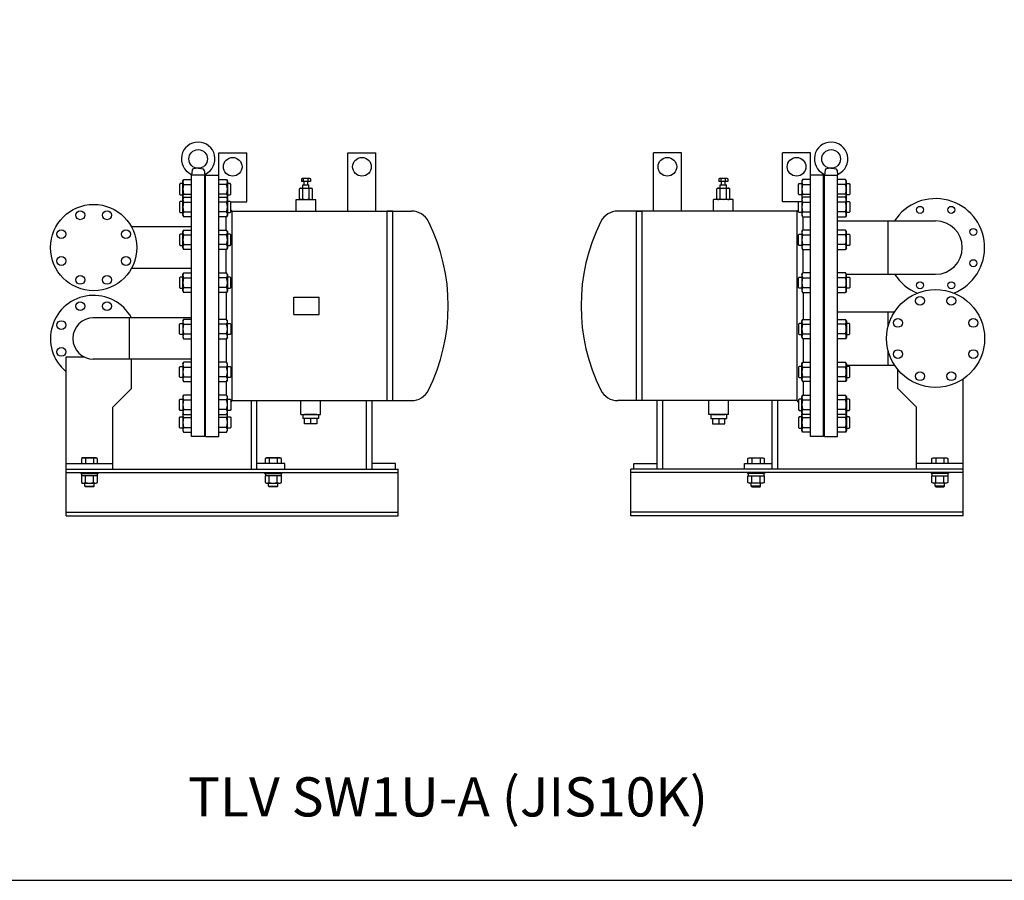
# Model space of a CAD drawing. Extents: x 264 to 6864, y 120 to 4584.
# Drawn here: x 2646 to 4756, y 120 to 1965 of the extents above; entities that cross this region are included whole.
import ezdxf
from ezdxf.enums import TextEntityAlignment as Align

# ---------------------------------------------------------------- set-up
doc = ezdxf.new("R2010")
doc.units = 0
doc.header["$LTSCALE"] = 96
doc.layers.get('0').update_dxf_attribs({"linetype": 'CONTINUOUS'})
doc.styles.get("Standard").update_dxf_attribs({"font": 'simplex', "width": 0.8, "bigfont": 'extfont'})

msp = doc.modelspace()

# ---------------------------------------------------------------- linework, layer by layer
for p, q in [((3072.617424, 1622.555219), (3072.617424, 1679.869972)), ((3072.617424, 1679.869972), (3132.617424, 1679.869972)), ((3132.617424, 1574.669972), (3132.617424, 1679.869972)), ((3349.617424, 1679.869972), (3409.617424, 1679.869972)), ((3349.617424, 1554.869972), (3349.617424, 1679.869972)), ((3409.617424, 1554.869972), (3409.617424, 1679.869972)), ((4004.179423, 1554.869972), (4004.179423, 1679.869972)), ((4064.179423, 1679.869972), (4004.179423, 1679.869972)), ((4064.179423, 1554.869972), (4064.179423, 1679.869972)), ((4281.179423, 1574.669972), (4281.179423, 1679.869972)), ((4341.179423, 1679.869972), (4281.179423, 1679.869972)), ((4341.179423, 1622.555219), (4341.179423, 1679.869972)), ((3027.993424, 1646.589972), (3018.577933, 1645.40568)), ((3028.242424, 1646.619972), (3027.993424, 1646.589972)), ((3028.367424, 1646.629972), (3028.242424, 1646.619972)), ((3028.492424, 1646.629972), (3028.367424, 1646.629972)), ((3028.617424, 1646.629972), (3028.492424, 1646.629972)), ((3028.742424, 1646.629972), (3028.617424, 1646.629972)), ((3028.867424, 1646.629972), (3028.742424, 1646.629972)), ((3028.992424, 1646.619972), (3028.867424, 1646.629972)), ((3029.117424, 1646.609972), (3028.992424, 1646.619972)), ((3029.241424, 1646.589972), (3029.117424, 1646.609972)), ((3029.241424, 1646.589972), (3038.656915, 1645.40568)), ((3029.241424, 1646.589972), (3029.241424, 1646.589972)), ((4384.555423, 1646.589972), (4375.139932, 1645.40568)), ((4384.555423, 1646.589972), (4384.679423, 1646.609972)), ((4384.555423, 1646.589972), (4384.555423, 1646.589972)), ((4384.679423, 1646.609972), (4384.804423, 1646.619972)), ((4384.804423, 1646.619972), (4384.929423, 1646.629972)), ((4384.929423, 1646.629972), (4385.054423, 1646.629972)), ((4385.054423, 1646.629972), (4385.179423, 1646.629972)), ((4385.179423, 1646.629972), (4385.304423, 1646.629972)), ((4385.304423, 1646.629972), (4385.429423, 1646.629972)), ((4385.429423, 1646.629972), (4385.554423, 1646.619972)), ((4385.554423, 1646.619972), (4385.803423, 1646.589972)), ((4385.803423, 1646.589972), (4395.218914, 1645.40568)), ((3014.617424, 1631.669972), (3014.60629, 1631.578708)), ((3015.974408, 1642.79245), (3014.617424, 1631.669972)), ((3014.617424, 1631.669972), (3014.617424, 1631.884918)), ((3014.617424, 1071.669972), (3014.617424, 1631.669972)), ((3042.617424, 1631.669972), (3014.617424, 1631.669972)), ((3014.617424, 1631.669972), (3014.617424, 1631.570115)), ((3041.26044, 1642.79245), (3042.617424, 1631.669972)), ((3042.617424, 1631.669972), (3042.617424, 1631.884918)), ((3042.617424, 1071.669972), (3042.617424, 1631.669972)), ((3042.617424, 1631.669972), (3042.628559, 1631.578708)), ((3042.617424, 1631.669972), (3042.617424, 1631.570115)), ((3044.617424, 1071.669972), (3044.617424, 1631.669972)), ((3044.617424, 1631.669972), (3072.617424, 1631.669972)), ((3072.617424, 1071.669972), (3072.617424, 1631.669972)), ((4341.179423, 1071.669972), (4341.179423, 1631.669972)), ((4369.179423, 1631.669972), (4341.179423, 1631.669972)), ((4369.179423, 1071.669972), (4369.179423, 1631.669972)), ((4371.179423, 1631.669972), (4371.168289, 1631.578708)), ((4372.536407, 1642.79245), (4371.179423, 1631.669972)), ((4371.179423, 1631.669972), (4371.179423, 1631.884918)), ((4371.179423, 1071.669972), (4371.179423, 1631.669972)), ((4371.179423, 1631.669972), (4399.179423, 1631.669972)), ((4371.179423, 1631.669972), (4371.179423, 1631.570115)), ((4397.822439, 1642.79245), (4399.179423, 1631.669972)), ((4399.179423, 1631.669972), (4399.179423, 1631.884918)), ((4399.179423, 1071.669972), (4399.179423, 1631.669972)), ((4399.179423, 1631.669972), (4399.179423, 1631.570115)), ((4399.179423, 1631.669972), (4399.190558, 1631.578708)), ((2990.241424, 1613.770219), (2988.617424, 1612.146219)), ((2988.617424, 1612.146219), (2988.617424, 1591.394219)), ((2995.617424, 1613.770219), (2990.241424, 1613.770219)), ((2995.617424, 1619.240219), (2997.530424, 1622.554219)), ((2995.617424, 1584.299219), (2995.617424, 1619.240219)), ((2997.530424, 1622.554219), (3014.617424, 1622.554219)), ((2997.530424, 1612.160219), (3014.617424, 1612.160219)), ((3072.617424, 1622.555219), (3089.704424, 1622.555219)), ((3089.704424, 1612.162219), (3072.617424, 1612.162219)), ((3089.704424, 1622.555219), (3091.617424, 1619.241219)), ((3091.617424, 1619.241219), (3091.617424, 1584.300219)), ((3096.993424, 1613.770219), (3091.617424, 1613.770219)), ((3098.617424, 1612.146219), (3096.993424, 1613.770219)), ((3098.617424, 1591.394219), (3098.617424, 1612.146219)), ((3247.617424, 1603.869972), (3245.761018, 1602.798176)), ((3247.617424, 1603.869972), (3271.617424, 1603.869972)), ((3269.417424, 1618.469972), (3249.802424, 1618.469972)), ((3251.382424, 1624.869972), (3249.817424, 1623.965972)), ((3249.817424, 1623.965972), (3249.817424, 1618.469972)), ((3253.617424, 1618.469972), (3249.817424, 1618.469972)), ((3267.852424, 1624.869972), (3251.382424, 1624.869972)), ((3253.117424, 1603.869972), (3253.117424, 1610.869972)), ((3253.117424, 1610.869972), (3266.117424, 1610.869972)), ((3254.709924, 1618.469972), (3254.709924, 1623.975615)), ((3255.617424, 1610.869972), (3255.617424, 1618.469972)), ((3263.617424, 1610.869972), (3263.617424, 1618.469972)), ((3264.524924, 1618.469972), (3264.524924, 1623.975615)), ((3266.117424, 1603.869972), (3266.117424, 1610.869972)), ((3267.852424, 1624.869972), (3269.417424, 1623.965972)), ((3269.417424, 1623.965972), (3269.417424, 1618.469972)), ((3271.617424, 1603.869972), (3273.473831, 1602.798176)), ((4142.179423, 1603.869972), (4140.323017, 1602.798176)), ((4142.179423, 1603.869972), (4166.179423, 1603.869972)), ((4163.979423, 1618.469972), (4144.364423, 1618.469972)), ((4145.944423, 1624.869972), (4144.379423, 1623.965972)), ((4144.379423, 1623.965972), (4144.379423, 1618.469972)), ((4148.179423, 1618.469972), (4144.379423, 1618.469972)), ((4162.414423, 1624.869972), (4145.944423, 1624.869972)), ((4147.679423, 1610.869972), (4160.679423, 1610.869972)), ((4147.679423, 1603.869972), (4147.679423, 1610.869972)), ((4149.271923, 1618.469972), (4149.271923, 1623.975615)), ((4150.179423, 1610.869972), (4150.179423, 1618.469972)), ((4158.179423, 1610.869972), (4158.179423, 1618.469972)), ((4159.086923, 1618.469972), (4159.086923, 1623.975615)), ((4160.679423, 1603.869972), (4160.679423, 1610.869972)), ((4162.414423, 1624.869972), (4163.979423, 1623.965972)), ((4163.979423, 1623.965972), (4163.979423, 1618.469972)), ((4166.179423, 1603.869972), (4168.03583, 1602.798176)), ((4315.179423, 1612.146219), (4316.803423, 1613.770219)), ((4315.179423, 1591.394219), (4315.179423, 1612.146219)), ((4316.803423, 1613.770219), (4322.179423, 1613.770219)), ((4324.092423, 1622.555219), (4322.179423, 1619.241219)), ((4322.179423, 1619.241219), (4322.179423, 1584.300219)), ((4341.179423, 1622.555219), (4324.092423, 1622.555219)), ((4324.092423, 1612.162219), (4341.179423, 1612.162219)), ((4416.266423, 1622.554219), (4399.179423, 1622.554219)), ((4416.266423, 1612.160219), (4399.179423, 1612.160219)), ((4418.179423, 1619.240219), (4416.266423, 1622.554219)), ((4418.179423, 1584.299219), (4418.179423, 1619.240219)), ((4418.179423, 1613.770219), (4423.555423, 1613.770219)), ((4423.555423, 1613.770219), (4425.179423, 1612.146219)), ((4425.179423, 1612.146219), (4425.179423, 1591.394219)), ((2988.617424, 1591.394219), (2990.241424, 1589.770219)), ((2990.241424, 1589.770219), (2995.617424, 1589.770219)), ((2995.617424, 1581.164724), (2997.530424, 1584.478724)), ((2995.617424, 1584.300219), (2996.522404, 1582.732471)), ((2997.530424, 1591.378219), (3014.617424, 1591.378219)), ((2997.530424, 1584.478724), (3014.617424, 1584.478724)), ((3089.704424, 1591.380219), (3072.617424, 1591.380219)), ((3072.617424, 1584.479724), (3089.704424, 1584.479724)), ((3089.704424, 1584.479724), (3091.617424, 1581.165724)), ((3091.617424, 1584.300219), (3090.712734, 1582.732971)), ((3091.617424, 1589.770219), (3096.993424, 1589.770219)), ((3096.993424, 1589.770219), (3098.617424, 1591.394219)), ((3245.761018, 1580.941769), (3245.761018, 1602.798176)), ((3252.689221, 1580.941769), (3252.689221, 1602.798176)), ((3266.545627, 1580.941769), (3266.545627, 1602.798176)), ((3273.473831, 1580.941769), (3273.473831, 1602.798176)), ((4140.323017, 1580.941769), (4140.323017, 1602.798176)), ((4147.25122, 1580.941769), (4147.25122, 1602.798176)), ((4161.107626, 1580.941769), (4161.107626, 1602.798176)), ((4168.03583, 1580.941769), (4168.03583, 1602.798176)), ((4316.803423, 1589.770219), (4315.179423, 1591.394219)), ((4322.179423, 1589.770219), (4316.803423, 1589.770219)), ((4324.092423, 1584.479724), (4322.179423, 1581.165724)), ((4322.179423, 1584.300219), (4323.084114, 1582.732971)), ((4324.092423, 1591.380219), (4341.179423, 1591.380219)), ((4341.179423, 1584.479724), (4324.092423, 1584.479724)), ((4416.266423, 1591.378219), (4399.179423, 1591.378219)), ((4416.266423, 1584.478724), (4399.179423, 1584.478724)), ((4418.179423, 1581.164724), (4416.266423, 1584.478724)), ((4418.179423, 1584.300219), (4417.274444, 1582.732471)), ((4423.555423, 1589.770219), (4418.179423, 1589.770219)), ((4425.179423, 1591.394219), (4423.555423, 1589.770219)), ((2990.241424, 1575.694724), (2988.617424, 1574.070724)), ((2988.617424, 1574.070724), (2988.617424, 1553.318724)), ((2995.617424, 1575.694724), (2990.241424, 1575.694724)), ((2995.617424, 1546.223724), (2995.617424, 1581.164724)), ((2997.530424, 1574.084724), (3014.617424, 1574.084724)), ((3089.704424, 1574.086724), (3072.617424, 1574.086724)), ((3091.617424, 1581.165724), (3091.617424, 1546.224724)), ((3096.993424, 1575.694724), (3091.617424, 1575.694724)), ((3098.617424, 1574.070724), (3096.993424, 1575.694724)), ((3098.018175, 1574.669972), (3132.617424, 1574.669972)), ((3098.617424, 1553.318724), (3098.617424, 1574.070724)), ((3238.617424, 1554.869972), (3238.617424, 1579.869972)), ((3238.617424, 1579.869972), (3280.617424, 1579.869972)), ((3247.617424, 1579.869972), (3245.761018, 1580.941769)), ((3271.617424, 1579.869972), (3273.473831, 1580.941769)), ((3280.617424, 1554.869972), (3280.617424, 1579.869972)), ((4175.179423, 1579.869972), (4133.179423, 1579.869972)), ((4133.179423, 1554.869972), (4133.179423, 1579.869972)), ((4142.179423, 1579.869972), (4140.323017, 1580.941769)), ((4166.179423, 1579.869972), (4168.03583, 1580.941769)), ((4175.179423, 1554.869972), (4175.179423, 1579.869972)), ((4315.778672, 1574.669972), (4281.179423, 1574.669972)), ((4315.179423, 1574.070724), (4316.803423, 1575.694724)), ((4315.179423, 1553.318724), (4315.179423, 1574.070724)), ((4316.803423, 1575.694724), (4322.179423, 1575.694724)), ((4322.179423, 1581.165724), (4322.179423, 1546.224724)), ((4324.092423, 1574.086724), (4341.179423, 1574.086724)), ((4416.266423, 1574.084724), (4399.179423, 1574.084724)), ((4418.179423, 1546.223724), (4418.179423, 1581.164724)), ((4418.179423, 1575.694724), (4423.555423, 1575.694724)), ((4423.555423, 1575.694724), (4425.179423, 1574.070724)), ((4425.179423, 1574.070724), (4425.179423, 1553.318724)), ((2988.617424, 1553.318724), (2990.241424, 1551.694724)), ((2990.241424, 1551.694724), (2995.617424, 1551.694724)), ((2995.617424, 1546.224724), (2997.530424, 1542.910724)), ((2997.530424, 1553.302724), (3014.617424, 1553.302724)), ((3014.617424, 1542.909724), (2997.530424, 1542.909724)), ((3089.704424, 1553.304724), (3072.617424, 1553.304724)), ((3089.704424, 1542.910724), (3072.617424, 1542.910724)), ((3088.617424, 1514.125382), (3088.617424, 1542.910724)), ((3091.617424, 1546.224724), (3089.704424, 1542.910724)), ((3091.617424, 1551.694724), (3096.993424, 1551.694724)), ((3096.993424, 1551.694724), (3098.617424, 1553.318724)), ((3098.617424, 1557.869972), (3101.617424, 1554.869972)), ((3101.617424, 1554.869972), (3485.867579, 1554.869972)), ((3101.617424, 1148.469972), (3101.617424, 1554.869972)), ((3433.617424, 1148.469972), (3433.617424, 1554.869972)), ((3445.617424, 1554.869972), (3433.617424, 1554.869972)), ((3439.617424, 1554.869972), (3433.617424, 1554.869972)), ((3445.617424, 1148.469972), (3445.617424, 1554.869972)), ((4312.179423, 1554.869972), (3927.929268, 1554.869972)), ((3968.179423, 1148.469972), (3968.179423, 1554.869972)), ((3968.179423, 1554.869972), (3980.179423, 1554.869972)), ((3974.179423, 1554.869972), (3980.179423, 1554.869972)), ((3980.179423, 1148.469972), (3980.179423, 1554.869972)), ((4315.179423, 1557.869972), (4312.179423, 1554.869972)), ((4312.179423, 1148.469972), (4312.179423, 1554.869972)), ((4316.803423, 1551.694724), (4315.179423, 1553.318724)), ((4322.179423, 1551.694724), (4316.803423, 1551.694724)), ((4322.179423, 1546.224724), (4324.092423, 1542.910724)), ((4324.092423, 1553.304724), (4341.179423, 1553.304724)), ((4324.092423, 1542.910724), (4341.179423, 1542.910724)), ((4325.179423, 1514.125382), (4325.179423, 1542.910724)), ((4416.266423, 1553.302724), (4399.179423, 1553.302724)), ((4399.179423, 1542.909724), (4416.266423, 1542.909724)), ((4418.179423, 1546.224724), (4416.266423, 1542.910724)), ((4423.555423, 1551.694724), (4418.179423, 1551.694724)), ((4425.179423, 1553.318724), (4423.555423, 1551.694724)), ((3014.617424, 1521.219972), (2885.682506, 1521.219972)), ((4399.179423, 1533.819972), (4609.179423, 1533.819972)), ((4507.579423, 1419.519972), (4507.579423, 1533.819972)), ((2990.241424, 1505.340382), (2988.617424, 1503.716382)), ((2988.617424, 1503.716382), (2988.617424, 1482.964382)), ((2995.617424, 1505.340382), (2990.241424, 1505.340382)), ((2995.617424, 1510.810382), (2997.530424, 1514.124382)), ((2995.617424, 1475.869382), (2995.617424, 1510.810382)), ((2997.530424, 1514.124382), (3014.617424, 1514.124382)), ((2997.530424, 1503.730382), (3014.617424, 1503.730382)), ((3072.617424, 1514.125382), (3089.704424, 1514.125382)), ((3089.704424, 1503.732382), (3072.617424, 1503.732382)), ((3091.617424, 1510.810382), (3089.704424, 1514.124382)), ((3091.617424, 1510.811382), (3091.617424, 1475.870382)), ((3096.993424, 1505.340382), (3091.617424, 1505.340382)), ((3098.617424, 1503.716382), (3096.993424, 1505.340382)), ((3098.617424, 1482.964382), (3098.617424, 1503.716382)), ((4315.179423, 1503.716382), (4316.803423, 1505.340382)), ((4315.179423, 1482.964382), (4315.179423, 1503.716382)), ((4316.803423, 1505.340382), (4322.179423, 1505.340382)), ((4322.179423, 1510.810382), (4324.092423, 1514.124382)), ((4322.179423, 1510.811382), (4322.179423, 1475.870382)), ((4341.179423, 1514.125382), (4324.092423, 1514.125382)), ((4324.092423, 1503.732382), (4341.179423, 1503.732382)), ((4416.266423, 1514.124382), (4399.179423, 1514.124382)), ((4416.266423, 1503.730382), (4399.179423, 1503.730382)), ((4418.179423, 1510.810382), (4416.266423, 1514.124382)), ((4418.179423, 1475.869382), (4418.179423, 1510.810382)), ((4418.179423, 1505.340382), (4423.555423, 1505.340382)), ((4423.555423, 1505.340382), (4425.179423, 1503.716382)), ((4425.179423, 1503.716382), (4425.179423, 1482.964382)), ((2988.617424, 1482.964382), (2990.241424, 1481.340382)), ((2990.241424, 1481.340382), (2995.617424, 1481.340382)), ((2997.530424, 1482.948382), (3014.617424, 1482.948382)), ((3089.704424, 1482.950382), (3072.617424, 1482.950382)), ((3091.617424, 1481.340382), (3096.993424, 1481.340382)), ((3096.993424, 1481.340382), (3098.617424, 1482.964382)), ((4316.803423, 1481.340382), (4315.179423, 1482.964382)), ((4322.179423, 1481.340382), (4316.803423, 1481.340382)), ((4324.092423, 1482.950382), (4341.179423, 1482.950382)), ((4416.266423, 1482.948382), (4399.179423, 1482.948382)), ((4423.555423, 1481.340382), (4418.179423, 1481.340382)), ((4425.179423, 1482.964382), (4423.555423, 1481.340382)), ((2995.617424, 1475.870382), (2997.530424, 1472.556382)), ((3014.617424, 1472.555382), (2997.530424, 1472.555382)), ((3089.704424, 1472.556382), (3072.617424, 1472.556382)), ((3088.617424, 1422.203005), (3088.617424, 1472.556382)), ((3091.617424, 1475.870382), (3089.704424, 1472.556382)), ((4322.179423, 1475.870382), (4324.092423, 1472.556382)), ((4324.092423, 1472.556382), (4341.179423, 1472.556382)), ((4325.179423, 1422.203005), (4325.179423, 1472.556382)), ((4399.179423, 1472.555382), (4416.266423, 1472.555382)), ((4418.179423, 1475.870382), (4416.266423, 1472.556382)), ((3014.617424, 1432.119972), (2885.682506, 1432.119972)), ((2995.617424, 1418.888005), (2997.530424, 1422.202005)), ((2995.617424, 1383.947005), (2995.617424, 1418.888005)), ((2997.530424, 1422.202005), (3014.617424, 1422.202005)), ((3072.617424, 1422.203005), (3089.704424, 1422.203005)), ((3091.617424, 1418.888005), (3089.704424, 1422.202005)), ((3091.617424, 1418.889005), (3091.617424, 1383.948005)), ((4322.179423, 1418.888005), (4324.092423, 1422.202005)), ((4322.179423, 1418.889005), (4322.179423, 1383.948005)), ((4341.179423, 1422.203005), (4324.092423, 1422.203005)), ((4416.266423, 1422.202005), (4399.179423, 1422.202005)), ((4418.179423, 1418.888005), (4416.266423, 1422.202005)), ((4417.814621, 1419.519972), (4609.179423, 1419.519972)), ((4418.179423, 1383.947005), (4418.179423, 1418.888005)), ((2990.241424, 1413.418005), (2988.617424, 1411.794005)), ((2988.617424, 1411.794005), (2988.617424, 1391.042005)), ((2995.617424, 1413.418005), (2990.241424, 1413.418005)), ((2997.530424, 1411.808005), (3014.617424, 1411.808005)), ((3089.704424, 1411.810005), (3072.617424, 1411.810005)), ((3096.993424, 1413.418005), (3091.617424, 1413.418005)), ((3098.617424, 1411.794005), (3096.993424, 1413.418005)), ((3098.617424, 1391.042005), (3098.617424, 1411.794005)), ((4315.179423, 1411.794005), (4316.803423, 1413.418005)), ((4315.179423, 1391.042005), (4315.179423, 1411.794005)), ((4316.803423, 1413.418005), (4322.179423, 1413.418005)), ((4324.092423, 1411.810005), (4341.179423, 1411.810005)), ((4416.266423, 1411.808005), (4399.179423, 1411.808005)), ((4418.179423, 1413.418005), (4423.555423, 1413.418005)), ((4423.555423, 1413.418005), (4425.179423, 1411.794005)), ((4425.179423, 1411.794005), (4425.179423, 1391.042005)), ((2988.617424, 1391.042005), (2990.241424, 1389.418005)), ((2990.241424, 1389.418005), (2995.617424, 1389.418005)), ((2995.617424, 1383.948005), (2997.530424, 1380.634005)), ((2997.530424, 1391.026005), (3014.617424, 1391.026005)), ((3014.617424, 1380.633005), (2997.530424, 1380.633005)), ((3089.704424, 1391.028005), (3072.617424, 1391.028005)), ((3089.704424, 1380.634005), (3072.617424, 1380.634005)), ((3088.617424, 1380.633005), (3088.617424, 1322.70594)), ((3091.617424, 1383.948005), (3089.704424, 1380.634005)), ((3091.617424, 1389.418005), (3096.993424, 1389.418005)), ((3096.993424, 1389.418005), (3098.617424, 1391.042005)), ((4316.803423, 1389.418005), (4315.179423, 1391.042005)), ((4322.179423, 1389.418005), (4316.803423, 1389.418005)), ((4322.179423, 1383.948005), (4324.092423, 1380.634005)), ((4324.092423, 1391.028005), (4341.179423, 1391.028005)), ((4324.092423, 1380.634005), (4341.179423, 1380.634005)), ((4325.179423, 1380.633005), (4325.179423, 1322.70594)), ((4416.266423, 1391.026005), (4399.179423, 1391.026005)), ((4399.179423, 1380.633005), (4416.266423, 1380.633005)), ((4418.179423, 1383.948005), (4416.266423, 1380.634005)), ((4423.555423, 1389.418005), (4418.179423, 1389.418005)), ((4425.179423, 1391.042005), (4423.555423, 1389.418005)), ((3233.617424, 1370.169972), (3287.617424, 1370.169972)), ((3233.617424, 1333.169972), (3233.617424, 1370.169972)), ((3287.617424, 1333.169972), (3287.617424, 1370.169972)), ((3233.617424, 1333.169972), (3287.617424, 1333.169972)), ((4399.179423, 1338.819972), (4521.094933, 1338.819972)), ((4507.579423, 1308.173557), (4507.579423, 1338.819972)), ((3014.617424, 1326.219972), (2803.086648, 1326.219972)), ((2880.817424, 1326.219972), (2880.817424, 1237.119972)), ((2988.617424, 1312.29794), (2990.241424, 1313.92194)), ((2988.617424, 1291.54594), (2988.617424, 1312.29794)), ((2990.241424, 1313.92194), (2995.617424, 1313.92194)), ((2995.617424, 1319.39194), (2997.530424, 1322.70594)), ((2995.617424, 1319.39294), (2995.617424, 1284.45194)), ((3014.617424, 1322.70694), (2997.530424, 1322.70694)), ((2997.530424, 1312.31394), (3014.617424, 1312.31394)), ((3089.704424, 1322.70594), (3072.617424, 1322.70594)), ((3089.704424, 1312.31194), (3072.617424, 1312.31194)), ((3091.617424, 1319.39194), (3089.704424, 1322.70594)), ((3091.617424, 1284.45094), (3091.617424, 1319.39194)), ((3091.617424, 1313.92194), (3096.993424, 1313.92194)), ((3096.993424, 1313.92194), (3098.617424, 1312.29794)), ((3098.617424, 1312.29794), (3098.617424, 1291.54594)), ((4316.803423, 1313.92194), (4315.179423, 1312.29794)), ((4315.179423, 1312.29794), (4315.179423, 1291.54594)), ((4322.179423, 1313.92194), (4316.803423, 1313.92194)), ((4322.179423, 1319.39194), (4324.092423, 1322.70594)), ((4322.179423, 1284.45094), (4322.179423, 1319.39194)), ((4324.092423, 1322.70594), (4341.179423, 1322.70594)), ((4324.092423, 1312.31194), (4341.179423, 1312.31194)), ((4399.179423, 1322.70694), (4416.266423, 1322.70694)), ((4416.266423, 1312.31394), (4399.179423, 1312.31394)), ((4418.179423, 1319.39194), (4416.266423, 1322.70594)), ((4418.179423, 1319.39294), (4418.179423, 1284.45194)), ((4423.555423, 1313.92194), (4418.179423, 1313.92194)), ((4425.179423, 1312.29794), (4423.555423, 1313.92194)), ((4425.179423, 1291.54594), (4425.179423, 1312.29794)), ((2990.241424, 1289.92194), (2988.617424, 1291.54594)), ((2995.617424, 1289.92194), (2990.241424, 1289.92194)), ((2997.530424, 1291.53194), (3014.617424, 1291.53194)), ((3089.704424, 1291.52994), (3072.617424, 1291.52994)), ((3096.993424, 1289.92194), (3091.617424, 1289.92194)), ((3098.617424, 1291.54594), (3096.993424, 1289.92194)), ((4315.179423, 1291.54594), (4316.803423, 1289.92194)), ((4316.803423, 1289.92194), (4322.179423, 1289.92194)), ((4324.092423, 1291.52994), (4341.179423, 1291.52994)), ((4416.266423, 1291.53194), (4399.179423, 1291.53194)), ((4418.179423, 1289.92194), (4423.555423, 1289.92194)), ((4423.555423, 1289.92194), (4425.179423, 1291.54594)), ((2995.617424, 1284.45194), (2997.530424, 1281.13794)), ((2997.530424, 1281.13794), (3014.617424, 1281.13794)), ((3072.617424, 1281.13694), (3089.704424, 1281.13694)), ((3088.617424, 1281.13694), (3088.617424, 1230.783563)), ((3091.617424, 1284.45194), (3089.704424, 1281.13794)), ((4322.179423, 1284.45194), (4324.092423, 1281.13794)), ((4341.179423, 1281.13694), (4324.092423, 1281.13694)), ((4325.179423, 1281.13694), (4325.179423, 1230.783563)), ((4416.266423, 1281.13794), (4399.179423, 1281.13794)), ((4418.179423, 1284.45194), (4416.266423, 1281.13794)), ((4507.579423, 1224.519972), (4507.579423, 1255.166388)), ((2745.617424, 1242.519972), (2783.357603, 1242.519972)), ((2745.617424, 901.669972), (2745.617424, 1242.519972)), ((3014.617424, 1237.119972), (2803.086648, 1237.119972)), ((2885.617424, 1174.519972), (2885.617424, 1237.119972)), ((2995.617424, 1227.469563), (2997.530424, 1230.783563)), ((2995.617424, 1227.470563), (2995.617424, 1192.529563)), ((3014.617424, 1230.784563), (2997.530424, 1230.784563)), ((3089.704424, 1230.783563), (3072.617424, 1230.783563)), ((3091.617424, 1227.469563), (3089.704424, 1230.783563)), ((3091.617424, 1192.528563), (3091.617424, 1227.469563)), ((4322.179423, 1227.469563), (4324.092423, 1230.783563)), ((4322.179423, 1192.528563), (4322.179423, 1227.469563)), ((4324.092423, 1230.783563), (4341.179423, 1230.783563)), ((4399.179423, 1230.784563), (4416.266423, 1230.784563)), ((4418.179423, 1227.469563), (4416.266423, 1230.783563)), ((4418.179423, 1227.470563), (4418.179423, 1192.529563)), ((4418.179423, 1224.519972), (4521.094933, 1224.519972)), ((2988.617424, 1220.375563), (2990.241424, 1221.999563)), ((2988.617424, 1199.623563), (2988.617424, 1220.375563)), ((2990.241424, 1221.999563), (2995.617424, 1221.999563)), ((2997.530424, 1220.391563), (3014.617424, 1220.391563)), ((3089.704424, 1220.389563), (3072.617424, 1220.389563)), ((3091.617424, 1221.999563), (3096.993424, 1221.999563)), ((3096.993424, 1221.999563), (3098.617424, 1220.375563)), ((3098.617424, 1220.375563), (3098.617424, 1199.623563)), ((4316.803423, 1221.999563), (4315.179423, 1220.375563)), ((4315.179423, 1220.375563), (4315.179423, 1199.623563)), ((4322.179423, 1221.999563), (4316.803423, 1221.999563)), ((4324.092423, 1220.389563), (4341.179423, 1220.389563)), ((4416.266423, 1220.391563), (4399.179423, 1220.391563)), ((4423.555423, 1221.999563), (4418.179423, 1221.999563)), ((4425.179423, 1220.375563), (4423.555423, 1221.999563)), ((4425.179423, 1199.623563), (4425.179423, 1220.375563)), ((4528.179423, 1174.519972), (4528.179423, 1214.8568)), ((2990.241424, 1197.999563), (2988.617424, 1199.623563)), ((2995.617424, 1197.999563), (2990.241424, 1197.999563)), ((2995.617424, 1192.529563), (2997.530424, 1189.215563)), ((2997.530424, 1199.609563), (3014.617424, 1199.609563)), ((2997.530424, 1189.215563), (3014.617424, 1189.215563)), ((3089.704424, 1199.607563), (3072.617424, 1199.607563)), ((3072.617424, 1189.214563), (3089.704424, 1189.214563)), ((3088.617424, 1189.214563), (3088.617424, 1160.429221)), ((3091.617424, 1192.529563), (3089.704424, 1189.215563)), ((3096.993424, 1197.999563), (3091.617424, 1197.999563)), ((3098.617424, 1199.623563), (3096.993424, 1197.999563)), ((4315.179423, 1199.623563), (4316.803423, 1197.999563)), ((4316.803423, 1197.999563), (4322.179423, 1197.999563)), ((4322.179423, 1192.529563), (4324.092423, 1189.215563)), ((4324.092423, 1199.607563), (4341.179423, 1199.607563)), ((4341.179423, 1189.214563), (4324.092423, 1189.214563)), ((4325.179423, 1189.214563), (4325.179423, 1160.429221)), ((4416.266423, 1199.609563), (4399.179423, 1199.609563)), ((4416.266423, 1189.215563), (4399.179423, 1189.215563)), ((4418.179423, 1192.529563), (4416.266423, 1189.215563)), ((4418.179423, 1197.999563), (4423.555423, 1197.999563)), ((4423.555423, 1197.999563), (4425.179423, 1199.623563)), ((4668.179423, 901.669972), (4668.179423, 1194.813769)), ((2885.617424, 1174.519972), (2845.617424, 1134.519972)), ((4528.179423, 1174.519972), (4568.179423, 1134.519972)), ((2988.617424, 1150.021221), (2990.241424, 1151.645221)), ((2988.617424, 1129.269221), (2988.617424, 1150.021221)), ((2990.241424, 1151.645221), (2995.617424, 1151.645221)), ((2995.617424, 1157.115221), (2997.530424, 1160.429221)), ((2995.617424, 1157.116221), (2995.617424, 1122.175221)), ((3014.617424, 1160.430221), (2997.530424, 1160.430221)), ((2997.530424, 1150.037221), (3014.617424, 1150.037221)), ((3089.704424, 1160.429221), (3072.617424, 1160.429221)), ((3089.704424, 1150.035221), (3072.617424, 1150.035221)), ((3091.617424, 1157.115221), (3089.704424, 1160.429221)), ((3091.617424, 1122.174221), (3091.617424, 1157.115221)), ((3091.617424, 1151.645221), (3096.993424, 1151.645221)), ((3096.993424, 1151.645221), (3098.617424, 1150.021221)), ((3098.617424, 1150.021221), (3098.617424, 1129.269221)), ((3098.617424, 1145.469972), (3101.617424, 1148.469972)), ((3101.617424, 1148.469972), (3485.867579, 1148.469972)), ((3142.617424, 1001.669972), (3142.617424, 1148.469972)), ((3154.617424, 1001.669972), (3154.617424, 1148.469972)), ((3248.617424, 1118.469972), (3248.617424, 1148.469972)), ((3290.617424, 1118.469972), (3290.617424, 1148.469972)), ((3389.617424, 1001.669972), (3389.617424, 1148.469972)), ((3401.617424, 1001.669972), (3401.617424, 1148.469972)), ((4312.179423, 1148.469972), (3927.929268, 1148.469972)), ((4012.179423, 1001.669972), (4012.179423, 1148.469972)), ((4024.179423, 1001.669972), (4024.179423, 1148.469972)), ((4123.179423, 1118.469972), (4123.179423, 1148.469972)), ((4165.179423, 1118.469972), (4165.179423, 1148.469972)), ((4259.179423, 1001.669972), (4259.179423, 1148.469972)), ((4271.179423, 1001.669972), (4271.179423, 1148.469972)), ((4315.179423, 1145.469972), (4312.179423, 1148.469972)), ((4316.803423, 1151.645221), (4315.179423, 1150.021221)), ((4315.179423, 1150.021221), (4315.179423, 1129.269221)), ((4322.179423, 1151.645221), (4316.803423, 1151.645221)), ((4322.179423, 1157.115221), (4324.092423, 1160.429221)), ((4322.179423, 1122.174221), (4322.179423, 1157.115221)), ((4324.092423, 1160.429221), (4341.179423, 1160.429221)), ((4324.092423, 1150.035221), (4341.179423, 1150.035221)), ((4399.179423, 1160.430221), (4416.266423, 1160.430221)), ((4416.266423, 1150.037221), (4399.179423, 1150.037221)), ((4418.179423, 1157.115221), (4416.266423, 1160.429221)), ((4418.179423, 1157.116221), (4418.179423, 1122.175221)), ((4423.555423, 1151.645221), (4418.179423, 1151.645221)), ((4425.179423, 1150.021221), (4423.555423, 1151.645221)), ((4425.179423, 1129.269221), (4425.179423, 1150.021221)), ((2845.617424, 1001.669972), (2845.617424, 1134.519972)), ((2990.241424, 1127.645221), (2988.617424, 1129.269221)), ((2995.617424, 1127.645221), (2990.241424, 1127.645221)), ((2995.617424, 1122.175221), (2997.530424, 1118.861221)), ((2995.617424, 1119.039726), (2996.522404, 1120.607474)), ((2995.617424, 1119.040726), (2995.617424, 1084.099726)), ((2997.530424, 1129.255221), (3014.617424, 1129.255221)), ((2997.530424, 1118.861221), (3014.617424, 1118.861221)), ((3089.704424, 1129.253221), (3072.617424, 1129.253221)), ((3072.617424, 1118.860221), (3089.704424, 1118.860221)), ((3089.704424, 1118.860221), (3091.617424, 1122.174221)), ((3091.617424, 1119.039726), (3090.712734, 1120.606974)), ((3096.993424, 1127.645221), (3091.617424, 1127.645221)), ((3091.617424, 1084.098726), (3091.617424, 1119.039726)), ((3098.617424, 1129.269221), (3096.993424, 1127.645221)), ((3248.617424, 1118.469972), (3290.617424, 1118.469972)), ((3252.967562, 1118.469972), (3252.688424, 1110.469972)), ((3283.067424, 1118.469972), (3256.167424, 1118.469972)), ((3286.267286, 1118.469972), (3286.546424, 1110.469972)), ((4165.179423, 1118.469972), (4123.179423, 1118.469972)), ((4127.529561, 1118.469972), (4127.250423, 1110.469972)), ((4130.729423, 1118.469972), (4157.629423, 1118.469972)), ((4160.829285, 1118.469972), (4161.108423, 1110.469972)), ((4315.179423, 1129.269221), (4316.803423, 1127.645221)), ((4316.803423, 1127.645221), (4322.179423, 1127.645221)), ((4324.092423, 1118.860221), (4322.179423, 1122.174221)), ((4322.179423, 1119.039726), (4323.084114, 1120.606974)), ((4322.179423, 1084.098726), (4322.179423, 1119.039726)), ((4324.092423, 1129.253221), (4341.179423, 1129.253221)), ((4341.179423, 1118.860221), (4324.092423, 1118.860221)), ((4416.266423, 1129.255221), (4399.179423, 1129.255221)), ((4416.266423, 1118.861221), (4399.179423, 1118.861221)), ((4418.179423, 1122.175221), (4416.266423, 1118.861221)), ((4418.179423, 1119.039726), (4417.274444, 1120.607474)), ((4418.179423, 1127.645221), (4423.555423, 1127.645221)), ((4418.179423, 1119.040726), (4418.179423, 1084.099726)), ((4423.555423, 1127.645221), (4425.179423, 1129.269221)), ((4568.179423, 1001.669972), (4568.179423, 1134.519972)), ((2988.617424, 1111.945726), (2990.241424, 1113.569726)), ((2988.617424, 1091.193726), (2988.617424, 1111.945726)), ((2990.241424, 1113.569726), (2995.617424, 1113.569726)), ((2997.530424, 1111.961726), (3014.617424, 1111.961726)), ((3089.704424, 1111.959726), (3072.617424, 1111.959726)), ((3091.617424, 1113.569726), (3096.993424, 1113.569726)), ((3096.993424, 1113.569726), (3098.617424, 1111.945726)), ((3098.617424, 1111.945726), (3098.617424, 1091.193726)), ((3286.546424, 1110.469972), (3252.688424, 1110.469972)), ((3256.167424, 1098.469972), (3256.167424, 1110.469972)), ((3283.067424, 1098.469972), (3256.167424, 1098.469972)), ((3269.617424, 1110.469972), (3269.617424, 1098.469972)), ((3269.617424, 1110.469972), (3269.617424, 1106.469972)), ((3283.067424, 1110.469972), (3283.067424, 1098.469972)), ((4127.250423, 1110.469972), (4161.108423, 1110.469972)), ((4130.729423, 1110.469972), (4130.729423, 1098.469972)), ((4130.729423, 1098.469972), (4157.629423, 1098.469972)), ((4144.179423, 1110.469972), (4144.179423, 1098.469972)), ((4144.179423, 1110.469972), (4144.179423, 1106.469972)), ((4157.629423, 1098.469972), (4157.629423, 1110.469972)), ((4316.803423, 1113.569726), (4315.179423, 1111.945726)), ((4315.179423, 1111.945726), (4315.179423, 1091.193726)), ((4322.179423, 1113.569726), (4316.803423, 1113.569726)), ((4324.092423, 1111.959726), (4341.179423, 1111.959726)), ((4416.266423, 1111.961726), (4399.179423, 1111.961726)), ((4423.555423, 1113.569726), (4418.179423, 1113.569726)), ((4425.179423, 1111.945726), (4423.555423, 1113.569726)), ((4425.179423, 1091.193726), (4425.179423, 1111.945726)), ((2990.241424, 1089.569726), (2988.617424, 1091.193726)), ((2995.617424, 1089.569726), (2990.241424, 1089.569726)), ((2995.617424, 1084.099726), (2997.530424, 1080.785726)), ((2997.530424, 1091.179726), (3014.617424, 1091.179726)), ((2997.530424, 1080.785726), (3014.617424, 1080.785726)), ((3089.704424, 1091.177726), (3072.617424, 1091.177726)), ((3072.617424, 1080.784726), (3089.704424, 1080.784726)), ((3089.704424, 1080.784726), (3091.617424, 1084.098726)), ((3096.993424, 1089.569726), (3091.617424, 1089.569726)), ((3098.617424, 1091.193726), (3096.993424, 1089.569726)), ((4315.179423, 1091.193726), (4316.803423, 1089.569726)), ((4316.803423, 1089.569726), (4322.179423, 1089.569726)), ((4324.092423, 1080.784726), (4322.179423, 1084.098726)), ((4324.092423, 1091.177726), (4341.179423, 1091.177726)), ((4341.179423, 1080.784726), (4324.092423, 1080.784726)), ((4416.266423, 1091.179726), (4399.179423, 1091.179726)), ((4416.266423, 1080.785726), (4399.179423, 1080.785726)), ((4418.179423, 1084.099726), (4416.266423, 1080.785726)), ((4418.179423, 1089.569726), (4423.555423, 1089.569726)), ((4423.555423, 1089.569726), (4425.179423, 1091.193726)), ((3042.617424, 1071.669972), (3014.617424, 1071.669972)), ((3044.617424, 1071.669972), (3072.617424, 1071.669972)), ((4369.179423, 1071.669972), (4341.179423, 1071.669972)), ((4371.179423, 1071.669972), (4399.179423, 1071.669972)), ((2745.617424, 1013.669972), (2845.617424, 1013.669972)), ((2781.058924, 1025.669972), (2778.297924, 1024.075972)), ((2778.297924, 1024.075972), (2778.297924, 1013.669972)), ((2810.176924, 1025.669972), (2781.058924, 1025.669972)), ((2786.958924, 1024.075972), (2786.958924, 1013.669972)), ((2804.277924, 1024.075972), (2804.277924, 1013.669972)), ((2812.938924, 1024.075972), (2810.176924, 1025.669972)), ((2812.938924, 1013.669972), (2812.938924, 1024.075972)), ((3214.617424, 1013.669972), (3154.617424, 1013.669972)), ((3175.058924, 1025.669972), (3172.297924, 1024.075972)), ((3172.297924, 1024.075972), (3172.297924, 1013.669972)), ((3204.176924, 1025.669972), (3175.058924, 1025.669972)), ((3180.958924, 1024.075972), (3180.958924, 1013.669972)), ((3198.277924, 1024.075972), (3198.277924, 1013.669972)), ((3206.938924, 1024.075972), (3204.176924, 1025.669972)), ((3206.938924, 1013.669972), (3206.938924, 1024.075972)), ((3214.617424, 1001.669972), (3214.617424, 1013.669972)), ((3451.617424, 1013.669972), (3401.617424, 1013.669972)), ((3451.617424, 1001.669972), (3451.617424, 1013.669972)), ((3962.179423, 1013.669972), (4012.179423, 1013.669972)), ((3962.179423, 1001.669972), (3962.179423, 1013.669972)), ((4199.179423, 1013.669972), (4259.179423, 1013.669972)), ((4199.179423, 1001.669972), (4199.179423, 1013.669972)), ((4206.857923, 1024.075972), (4209.619923, 1025.669972)), ((4206.857923, 1013.669972), (4206.857923, 1024.075972)), ((4209.619923, 1025.669972), (4238.737923, 1025.669972)), ((4215.518923, 1024.075972), (4215.518923, 1013.669972)), ((4232.837923, 1024.075972), (4232.837923, 1013.669972)), ((4238.737923, 1025.669972), (4241.498923, 1024.075972)), ((4241.498923, 1024.075972), (4241.498923, 1013.669972)), ((4668.179423, 1013.669972), (4568.179423, 1013.669972)), ((4600.857923, 1024.075972), (4603.619923, 1025.669972)), ((4600.857923, 1013.669972), (4600.857923, 1024.075972)), ((4603.619923, 1025.669972), (4632.737923, 1025.669972)), ((4609.518923, 1024.075972), (4609.518923, 1013.669972)), ((4626.837923, 1024.075972), (4626.837923, 1013.669972)), ((4632.737923, 1025.669972), (4635.498923, 1024.075972)), ((4635.498923, 1024.075972), (4635.498923, 1013.669972)), ((2745.617424, 1001.669972), (3457.617424, 1001.669972)), ((2745.617424, 994.169972), (3457.617424, 994.169972)), ((2777.118424, 994.169972), (2777.118424, 992.482302)), ((2777.118424, 992.482302), (2814.118424, 992.482302)), ((2778.718424, 992.482302), (2778.718424, 987.382302)), ((2812.518424, 992.482302), (2812.518424, 987.382302)), ((2814.118424, 994.169972), (2814.118424, 992.482302)), ((3171.118424, 994.169972), (3171.118424, 992.482302)), ((3171.118424, 992.482302), (3208.118424, 992.482302)), ((3172.718424, 992.482302), (3172.718424, 987.382302)), ((3206.518424, 992.482302), (3206.518424, 987.382302)), ((3208.118424, 994.169972), (3208.118424, 992.482302)), ((3457.617424, 901.669972), (3457.617424, 1001.669972)), ((4668.179423, 1001.669972), (3956.179423, 1001.669972)), ((3956.179423, 901.669972), (3956.179423, 1001.669972)), ((4668.179423, 994.169972), (3956.179423, 994.169972)), ((4205.678423, 994.169972), (4205.678423, 992.482302)), ((4242.678423, 992.482302), (4205.678423, 992.482302)), ((4207.278423, 992.482302), (4207.278423, 987.382302)), ((4241.078423, 992.482302), (4241.078423, 987.382302)), ((4242.678423, 994.169972), (4242.678423, 992.482302)), ((4599.678423, 994.169972), (4599.678423, 992.482302)), ((4636.678423, 992.482302), (4599.678423, 992.482302)), ((4601.278423, 992.482302), (4601.278423, 987.382302)), ((4635.078423, 992.482302), (4635.078423, 987.382302)), ((4636.678423, 994.169972), (4636.678423, 992.482302)), ((2778.297924, 987.382302), (2778.297924, 972.976302)), ((2812.938924, 987.382302), (2778.297924, 987.382302)), ((2778.297924, 972.976302), (2781.059924, 971.382302)), ((2781.059924, 971.382302), (2810.177924, 971.382302)), ((2785.618424, 965.022972), (2785.618424, 971.382302)), ((2786.958924, 972.976302), (2786.958924, 987.382302)), ((2804.277924, 972.976302), (2804.277924, 987.382302)), ((2805.618424, 965.022972), (2805.618424, 971.382302)), ((2810.177924, 971.382302), (2812.938924, 972.976302)), ((2812.938924, 972.976302), (2812.938924, 987.382302)), ((3206.938924, 987.382302), (3172.297924, 987.382302)), ((3172.297924, 987.382302), (3172.297924, 972.976302)), ((3172.297924, 972.976302), (3175.059924, 971.382302)), ((3175.059924, 971.382302), (3204.177924, 971.382302)), ((3179.618424, 965.022972), (3179.618424, 971.382302)), ((3180.958924, 972.976302), (3180.958924, 987.382302)), ((3198.277924, 972.976302), (3198.277924, 987.382302)), ((3199.618424, 965.022972), (3199.618424, 971.382302)), ((3204.177924, 971.382302), (3206.938924, 972.976302)), ((3206.938924, 972.976302), (3206.938924, 987.382302)), ((4206.857923, 972.976302), (4206.857923, 987.382302)), ((4206.857923, 987.382302), (4241.498923, 987.382302)), ((4209.618923, 971.382302), (4206.857923, 972.976302)), ((4238.736923, 971.382302), (4209.618923, 971.382302)), ((4214.178423, 965.022972), (4214.178423, 971.382302)), ((4215.518923, 972.976302), (4215.518923, 987.382302)), ((4232.837923, 972.976302), (4232.837923, 987.382302)), ((4234.178423, 965.022972), (4234.178423, 971.382302)), ((4241.498923, 972.976302), (4238.736923, 971.382302)), ((4241.498923, 987.382302), (4241.498923, 972.976302)), ((4600.857923, 987.382302), (4635.498923, 987.382302)), ((4600.857923, 972.976302), (4600.857923, 987.382302)), ((4603.618923, 971.382302), (4600.857923, 972.976302)), ((4632.736923, 971.382302), (4603.618923, 971.382302)), ((4608.178423, 965.022972), (4608.178423, 971.382302)), ((4609.518923, 972.976302), (4609.518923, 987.382302)), ((4626.837923, 972.976302), (4626.837923, 987.382302)), ((4628.178423, 965.022972), (4628.178423, 971.382302)), ((4635.498923, 972.976302), (4632.736923, 971.382302)), ((4635.498923, 987.382302), (4635.498923, 972.976302)), ((2786.971424, 963.669972), (2785.618424, 965.022972)), ((2785.618424, 965.022972), (2805.618424, 965.022972)), ((2804.265424, 963.669972), (2786.971424, 963.669972)), ((2805.618424, 965.022972), (2804.265424, 963.669972)), ((3179.618424, 965.022972), (3199.618424, 965.022972)), ((3180.971424, 963.669972), (3179.618424, 965.022972)), ((3198.265424, 963.669972), (3180.971424, 963.669972)), ((3199.618424, 965.022972), (3198.265424, 963.669972)), ((4214.178423, 965.022972), (4215.531423, 963.669972)), ((4234.178423, 965.022972), (4214.178423, 965.022972)), ((4215.531423, 963.669972), (4232.825423, 963.669972)), ((4232.825423, 963.669972), (4234.178423, 965.022972)), ((4628.178423, 965.022972), (4608.178423, 965.022972)), ((4608.178423, 965.022972), (4609.531423, 963.669972)), ((4609.531423, 963.669972), (4626.825423, 963.669972)), ((4626.825423, 963.669972), (4628.178423, 965.022972)), ((2745.617424, 909.169972), (3457.617424, 909.169972)), ((4668.179423, 909.169972), (3956.179423, 909.169972)), ((2745.617424, 901.669972), (3457.617424, 901.669972)), ((4668.179423, 901.669972), (3956.179423, 901.669972))]:
    msp.add_line(p, q)
msp.add_lwpolyline([(264, 120), (6864, 120), (6864, 4584), (264, 4584)], close=True)
for centre, radius in [((3028.617424, 1666.669972), 20), ((3102.617424, 1649.869972), 20), ((3379.617424, 1649.869972), 20), ((4034.179423, 1649.869972), 20), ((4311.179423, 1649.869972), 20), ((4385.179423, 1666.669972), 20), ((2804.617424, 1476.669972), 92.5), ((4575.694623, 1557.509432), 7.5), ((4642.664224, 1557.509432), 7.5), ((2775.916167, 1545.960937), 9.5), ((2833.318682, 1545.960937), 9.5), ((2735.326459, 1505.37123), 9.5), ((2873.908389, 1505.37123), 9.5), ((4690.018882, 1510.154773), 7.5), ((2735.326459, 1447.968715), 9.5), ((2873.908389, 1447.968715), 9.5), ((4690.018882, 1443.185172), 7.5), ((2775.916167, 1407.379008), 9.5), ((2833.318682, 1407.379008), 9.5), ((4575.694623, 1395.830513), 7.5), ((4642.664224, 1395.830513), 7.5), ((4609.179423, 1281.669972), 105), ((4575.694623, 1362.509432), 9.5), ((4642.664224, 1362.509432), 9.5), ((2775.916167, 1350.960937), 9.5), ((2833.318682, 1350.960937), 9.5), ((2735.326459, 1310.37123), 9.5), ((4528.339964, 1315.154773), 9.5), ((4690.018882, 1315.154773), 9.5), ((2735.326459, 1252.968715), 9.5), ((4528.339964, 1248.185172), 9.5), ((4690.018882, 1248.185172), 9.5), ((4575.694623, 1200.830513), 9.5), ((4642.664224, 1200.830513), 9.5)]:
    msp.add_circle(centre, radius)
for centre, radius, start, end in [((3028.617424, 1666.669972), 36, 295.376934, 244.623066), ((4385.179423, 1666.669972), 36, 295.376934, 244.623066), ((3012.117424, 1631.884918), 2.5, 0, 64.623066), ((3018.952327, 1642.429133), 3, 97.169089, 173.044077), ((3038.282521, 1642.429133), 3, 6.955923, 82.830911), ((3045.117424, 1631.884918), 2.5, 115.376934, 180), ((4368.679423, 1631.884918), 2.5, 0, 64.623066), ((4375.514326, 1642.429133), 3, 97.169089, 173.044077), ((4394.84452, 1642.429133), 3, 6.955923, 82.830911), ((4401.679423, 1631.884918), 2.5, 115.376934, 180), ((3005.847342, 1617.357219), 9.807137, 147.999935, 212.000065), ((3033.018533, 1601.769219), 36.978085, 163.679848, 196.320152), ((3054.216315, 1601.771219), 36.978085, 343.679848, 16.320152), ((3081.387507, 1617.357219), 9.807137, 327.999935, 28.076468), ((3249.225119, 1597.735998), 6.133975, 55.615753, 115.615753), ((3252.271424, 1620.038648), 4.630982, 58.226528, 121.999324), ((3259.617424, 1580.941769), 22.928203, 72.412046, 107.587954), ((3259.617424, 1610.958623), 13.911349, 69.343195, 110.656805), ((3266.963424, 1620.038648), 4.630982, 58.000676, 121.773472), ((3270.009729, 1597.735998), 6.133975, 64.384247, 124.384247), ((4143.787118, 1597.735998), 6.133975, 55.615753, 115.615753), ((4146.833423, 1620.038648), 4.630982, 58.226528, 121.999324), ((4154.179423, 1580.941769), 22.928203, 72.412046, 107.587954), ((4154.179423, 1610.958623), 13.911349, 69.343195, 110.656805), ((4161.525423, 1620.038648), 4.630982, 58.000676, 121.773472), ((4164.571728, 1597.735998), 6.133975, 64.384247, 124.384247), ((4332.409341, 1617.357219), 9.807137, 151.923532, 212.000065), ((4359.580532, 1601.771219), 36.978085, 163.679848, 196.320152), ((4380.778314, 1601.769219), 36.978085, 343.679848, 16.320152), ((4407.949506, 1617.357219), 9.807137, 327.999935, 32.000065), ((3005.847342, 1586.183219), 9.807137, 147.999935, 199.645456), ((3005.847342, 1579.281724), 9.807137, 147.999935, 212.000065), ((3081.387507, 1586.183219), 9.807137, 340.358377, 32.000065), ((3081.387507, 1579.281724), 9.807137, 327.999935, 32.000065), ((4332.409341, 1586.183219), 9.807137, 147.999935, 199.641623), ((4332.409341, 1579.281724), 9.807137, 147.999935, 212.000065), ((4407.949506, 1586.183219), 9.807137, 340.354544, 32.000065), ((4407.949506, 1579.281724), 9.807137, 327.999935, 32.000065), ((3033.018533, 1563.693724), 36.978085, 163.679848, 196.320152), ((3054.216315, 1563.695724), 36.978085, 343.679848, 16.320152), ((3249.225119, 1586.003947), 6.133975, 244.384247, 304.384247), ((3259.617424, 1602.798176), 22.928203, 252.412046, 287.587954), ((3270.009729, 1586.003947), 6.133975, 235.615753, 295.615753), ((4143.787118, 1586.003947), 6.133975, 244.384247, 304.384247), ((4154.179423, 1602.798176), 22.928203, 252.412046, 287.587954), ((4164.571728, 1586.003947), 6.133975, 235.615753, 295.615753), ((4359.580532, 1563.695724), 36.978085, 163.679848, 196.320152), ((4380.778314, 1563.693724), 36.978085, 343.679848, 16.320152), ((4609.179423, 1476.669972), 105, 291.786789, 147.024135), ((3005.847342, 1548.107724), 9.807137, 147.999935, 212.000065), ((3081.387507, 1548.107724), 9.807137, 327.999935, 32.000065), ((3485.867579, 1514.229972), 40.64, 26.3878, 90), ((3927.929268, 1514.229972), 40.64, 90, 153.6122), ((4332.409341, 1548.107724), 9.807137, 147.999935, 212.000065), ((4407.949506, 1548.107724), 9.807137, 327.999935, 32.000065), ((3158.217424, 1351.669972), 406.4, 333.6122, 26.3878), ((4255.579423, 1351.669972), 406.4, 153.6122, 206.3878), ((4609.179423, 1476.669972), 57.15, 270, 90), ((3005.847342, 1508.927382), 9.807137, 147.999935, 212.000065), ((3033.018533, 1493.339382), 36.978085, 163.679848, 196.320152), ((3054.216315, 1493.341382), 36.978085, 343.679848, 16.320152), ((3081.387507, 1508.927382), 9.807137, 327.999935, 32.000065), ((4332.409341, 1508.927382), 9.807137, 147.999935, 212.000065), ((4359.580532, 1493.341382), 36.978085, 163.679848, 196.320152), ((4380.778314, 1493.339382), 36.978085, 343.679848, 16.320152), ((4407.949506, 1508.927382), 9.807137, 327.999935, 32.000065), ((3005.847342, 1477.753382), 9.807137, 147.999935, 212.000065), ((3081.387507, 1477.753382), 9.807137, 327.999935, 32.000065), ((4332.409341, 1477.753382), 9.807137, 147.999935, 212.000065), ((4407.949506, 1477.753382), 9.807137, 327.999935, 32.000065), ((3005.847342, 1417.005005), 9.807137, 147.999935, 212.000065), ((3081.387507, 1417.005005), 9.807137, 327.999935, 32.000065), ((4332.409341, 1417.005005), 9.807137, 147.999935, 212.000065), ((4407.949506, 1417.005005), 9.807137, 327.999935, 32.000065), ((4609.179423, 1476.669972), 105, 212.975865, 248.213211), ((3033.018533, 1401.417005), 36.978085, 163.679848, 196.320152), ((3054.216315, 1401.419005), 36.978085, 343.679848, 16.320152), ((4359.580532, 1401.419005), 36.978085, 163.679848, 196.320152), ((4380.778314, 1401.417005), 36.978085, 343.679848, 16.320152), ((2804.617424, 1281.669972), 92.5, 28.791366, 230.369219), ((3005.847342, 1385.831005), 9.807137, 147.999935, 212.000065), ((3081.387507, 1385.831005), 9.807137, 327.999935, 32.000065), ((4332.409341, 1385.831005), 9.807137, 147.999935, 212.000065), ((4407.949506, 1385.831005), 9.807137, 327.999935, 32.000065), ((2804.617424, 1281.669972), 44.55, 90, 270), ((3005.847342, 1317.50894), 9.807137, 147.999935, 212.000065), ((3033.018533, 1301.92294), 36.978085, 163.679848, 196.320152), ((3054.216315, 1301.92094), 36.978085, 343.679848, 16.320152), ((3081.387507, 1317.50894), 9.807137, 327.999935, 32.000065), ((4332.409341, 1317.50894), 9.807137, 147.999935, 212.000065), ((4359.580532, 1301.92094), 36.978085, 163.679848, 196.320152), ((4380.778314, 1301.92294), 36.978085, 343.679848, 16.320152), ((4407.949506, 1317.50894), 9.807137, 327.999935, 32.000065), ((3005.847342, 1286.33494), 9.807137, 147.999935, 212.000065), ((3081.387507, 1286.33494), 9.807137, 327.999935, 32.000065), ((4332.409341, 1286.33494), 9.807137, 147.999935, 212.000065), ((4407.949506, 1286.33494), 9.807137, 327.999935, 32.000065), ((3005.847342, 1225.586563), 9.807137, 147.999935, 212.000065), ((3081.387507, 1225.586563), 9.807137, 327.999935, 32.000065), ((4332.409341, 1225.586563), 9.807137, 147.999935, 212.000065), ((4407.949506, 1225.586563), 9.807137, 327.999935, 32.000065), ((3033.018533, 1210.000563), 36.978085, 163.679848, 196.320152), ((3054.216315, 1209.998563), 36.978085, 343.679848, 16.320152), ((4359.580532, 1209.998563), 36.978085, 163.679848, 196.320152), ((4380.778314, 1210.000563), 36.978085, 343.679848, 16.320152), ((3005.847342, 1194.412563), 9.807137, 147.999935, 212.000065), ((3081.387507, 1194.412563), 9.807137, 327.999935, 32.000065), ((4332.409341, 1194.412563), 9.807137, 147.999935, 212.000065), ((4407.949506, 1194.412563), 9.807137, 327.999935, 32.000065), ((3485.867579, 1189.109972), 40.64, 270, 333.6122), ((3927.929268, 1189.109972), 40.64, 206.3878, 270), ((3005.847342, 1155.232221), 9.807137, 147.999935, 212.000065), ((3033.018533, 1139.646221), 36.978085, 163.679848, 196.320152), ((3054.216315, 1139.644221), 36.978085, 343.679848, 16.320152), ((3081.387507, 1155.232221), 9.807137, 327.999935, 32.000065), ((4332.409341, 1155.232221), 9.807137, 147.999935, 212.000065), ((4359.580532, 1139.644221), 36.978085, 163.679848, 196.320152), ((4380.778314, 1139.646221), 36.978085, 343.679848, 16.320152), ((4407.949506, 1155.232221), 9.807137, 327.999935, 32.000065), ((3005.847342, 1124.058221), 9.807137, 147.999935, 212.000065), ((3005.847342, 1117.156726), 9.807137, 160.354544, 212.000065), ((3081.387507, 1124.058221), 9.807137, 327.999935, 32.000065), ((3081.387507, 1117.156726), 9.807137, 327.999935, 19.641623), ((4332.409341, 1124.058221), 9.807137, 147.999935, 212.000065), ((4332.409341, 1117.156726), 9.807137, 160.358377, 212.000065), ((4407.949506, 1124.058221), 9.807137, 327.999935, 32.000065), ((4407.949506, 1117.156726), 9.807137, 327.999935, 19.645456), ((3033.018533, 1101.570726), 36.978085, 163.679848, 196.320152), ((3054.216315, 1101.568726), 36.978085, 343.679848, 16.320152), ((4359.580532, 1101.568726), 36.978085, 163.679848, 196.320152), ((4380.778314, 1101.570726), 36.978085, 343.679848, 16.320152), ((3005.847342, 1085.982726), 9.807137, 147.999935, 212.000065), ((3081.387507, 1085.982726), 9.807137, 331.923532, 32.000065), ((4332.409341, 1085.982726), 9.807137, 147.999935, 208.076468), ((4407.949506, 1085.982726), 9.807137, 327.999935, 32.000065), ((2782.628424, 1017.145684), 8.172033, 58.000147, 121.999853), ((2795.618424, 994.500765), 30.816876, 73.680185, 106.319815), ((2808.608424, 1017.145713), 8.172009, 58.000041, 121.999959), ((3176.628424, 1017.145684), 8.172033, 58.000147, 121.999853), ((3189.618424, 994.500765), 30.816876, 73.680185, 106.319815), ((3202.608424, 1017.145713), 8.172009, 58.000041, 121.999959), ((4211.188423, 1017.145713), 8.172009, 58.000041, 121.999959), ((4224.178423, 994.500765), 30.816876, 73.680185, 106.319815), ((4237.168423, 1017.145684), 8.172033, 58.000147, 121.999853), ((4605.188423, 1017.145713), 8.172009, 58.000041, 121.999959), ((4618.178423, 994.500765), 30.816876, 73.680185, 106.319815), ((4631.168423, 1017.145684), 8.172033, 58.000147, 121.999853), ((2782.629424, 979.906591), 8.172033, 238.000147, 301.999853), ((2795.618424, 1002.55151), 30.816876, 253.680185, 286.319815), ((2808.608424, 979.906591), 8.172033, 238.000147, 301.999853), ((3176.629424, 979.906591), 8.172033, 238.000147, 301.999853), ((3189.618424, 1002.55151), 30.816876, 253.680185, 286.319815), ((3202.608424, 979.906591), 8.172033, 238.000147, 301.999853), ((4211.188423, 979.906591), 8.172033, 238.000147, 301.999853), ((4224.178423, 1002.55151), 30.816876, 253.680185, 286.319815), ((4237.167423, 979.906591), 8.172033, 238.000147, 301.999853), ((4605.188423, 979.906591), 8.172033, 238.000147, 301.999853), ((4618.178423, 1002.55151), 30.816876, 253.680185, 286.319815), ((4631.167423, 979.906591), 8.172033, 238.000147, 301.999853)]:
    msp.add_arc(centre, radius, start, end)

# ---------------------------------------------------------------- texts
msp.add_text('TLV SW1U-A (JIS10K)', height=84).set_placement((3564, 288), align=Align.MIDDLE)

doc.saveas('drawing.dxf')
